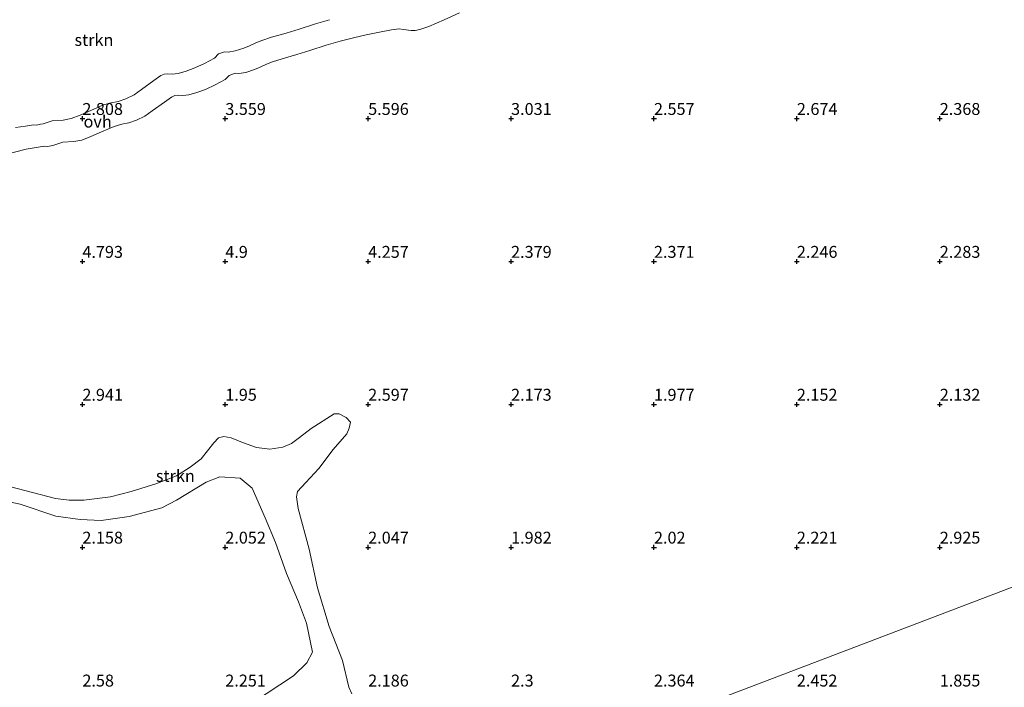
# Model space of a CAD drawing. Units: metres. Extents: x 59991 to 70012, y 437500 to 443753.
# Drawn here: x 61718 to 61924, y 437981 to 438121 of the extents above; entities that cross this region are included whole.
import ezdxf
from ezdxf.enums import TextEntityAlignment as Align

# ---------------------------------------------------------------- set-up
doc = ezdxf.new("R2010")
doc.units = ezdxf.units.M
doc.layers.get('0').update_dxf_attribs({"lineweight": 25})
for name, color, linetype, lineweight in [('B-ME-GR-STRUIKEN-GV-B6', 93, 'Continuous', 18), ('B-ME-GW-HOOGTEPUNT-S-B1', 10, 'Continuous', 25), ('B-ME-GW-TEENLIJN-L-B1', 93, 'Continuous', 18), ('B-ME-IE-GRONDWERKLIJN-GROND_NIETINGERICHT-GV-B6', 253, 'Continuous', 18), ('B-ME-VH-VERH_SOORT-ONVERHARD-GV-B6', 8, 'Continuous', 18)]:
    doc.layers.add(name, color=color, linetype=linetype, lineweight=lineweight)
doc.styles.add('NLCS-ISO', font='NLCS-ISO.TTF')

# ---------------------------------------------------------------- blocks, each defined once
blk = doc.blocks.new('hoogtepunt')
for p, q in [((-0.5, 0), (0.5, 0)), ((0, 0.5), (0, -0.5))]:
    blk.add_line(p, q)

msp = doc.modelspace()

# ---------------------------------------------------------------- linework, layer by layer
at = {"layer": 'B-ME-GR-STRUIKEN-GV-B6'}
for points in [[(61713.78, 438092.6, 3.04), (61719, 438093.93, 2.92), (61721.12, 438094.23, 2.87), (61722.8, 438094.52, 2.86), (61723.38, 438094.48, 2.84), (61724.22, 438094.63, 2.83), (61724.81, 438094.73, 2.83), (61726.66, 438095.35, 2.81), (61728.97, 438095.52, 2.81), (61730.66, 438095.82, 2.81), (61732.54, 438096.53, 2.8), (61734.81, 438097.52, 2.85), (61737.48, 438098.69, 2.85), (61739.09, 438099.14, 2.85), (61740.54, 438099.45, 2.83), (61742.17, 438100, 2.81), (61743.87, 438100.82, 2.78), (61745.43, 438101.94, 2.82), (61748.06, 438103.8, 2.88), (61749.52, 438104.84, 2.91), (61750.17, 438105.14, 2.87), (61750.9, 438105.26, 2.83), (61751.88, 438105.14, 2.82), (61753.12, 438105.32, 2.81), (61754.8, 438105.79, 2.81), (61756.61, 438106.46, 2.83), (61758.67, 438107.4, 2.84), (61760.74, 438108.54, 2.89), (61761.62, 438109.4, 2.98), (61762.88, 438109.85, 2.94), (61763.66, 438109.76, 2.88), (61765.08, 438110.03, 2.82), (61766.93, 438110.65, 2.85), (61768.14, 438111.13, 2.84), (61769.43, 438111.74, 2.87), (61770.71, 438112.25, 2.89), (61772.75, 438112.9, 2.84), (61775.81, 438113.77, 2.81), (61778.57, 438114.62, 2.82), (61782, 438115.72, 2.88), (61784.94, 438116.6, 2.84), (61787.7, 438117.29, 2.82), (61790.39, 438117.93, 2.8), (61793.17, 438118.48, 2.8), (61795.7, 438118.95, 2.81), (61797.27, 438119.14, 2.84), (61798.2, 438119.06, 2.78), (61799.81, 438118.81, 2.69), (61800.64, 438118.83, 2.66), (61801.63, 438119.03, 2.62), (61803.55, 438119.66, 2.72), (61806.75, 438121.07, 2.72), (61809.97, 438122.56, 2.71)], [(61782.7, 438121.09, 2.84), (61779.76, 438120.21, 2.88), (61776.32, 438119.12, 2.82), (61773.56, 438118.26, 2.81), (61770.51, 438117.4, 2.84), (61768.47, 438116.75, 2.89), (61767.19, 438116.23, 2.87), (61765.89, 438115.63, 2.84), (61764.69, 438115.14, 2.85), (61762.84, 438114.52, 2.82), (61761.42, 438114.25, 2.88), (61760.63, 438114.35, 2.94), (61759.37, 438113.89, 2.98), (61758.5, 438113.04, 2.89), (61756.43, 438111.89, 2.84), (61754.37, 438110.95, 2.83), (61752.55, 438110.28, 2.81), (61750.88, 438109.82, 2.81), (61749.64, 438109.64, 2.82), (61748.65, 438109.75, 2.83), (61747.93, 438109.63, 2.87), (61747.27, 438109.34, 2.91), (61745.81, 438108.29, 2.88), (61743.18, 438106.44, 2.82), (61741.63, 438105.31, 2.78), (61739.93, 438104.49, 2.81), (61738.3, 438103.94, 2.83), (61736.84, 438103.63, 2.85), (61735.23, 438103.18, 2.85), (61732.57, 438102.01, 2.85), (61730.29, 438101.03, 2.8), (61728.42, 438100.31, 2.81), (61726.73, 438100.02, 2.81), (61724.42, 438099.84, 2.81), (61722.57, 438099.23, 2.83), (61721.98, 438099.12, 2.83), (61721.14, 438098.97, 2.84), (61720.55, 438099.01, 2.86), (61718.87, 438098.72, 2.87), (61716.75, 438098.42, 2.92)], [(61787.35, 437979.55, 2.17), (61786.76, 437980.97, 2.16), (61785.39, 437986.55, 2.14), (61782.58, 437993.7, 1.71), (61780.14, 438001.84, 2.89), (61778.38, 438009.93, 2.62), (61776.08, 438018.45, 2.81), (61775.72, 438020.91, 2.57), (61775.96, 438022.04, 2.58), (61777.73, 438023.93, 2.99), (61780.43, 438026.83, 3.63), (61783.46, 438030.87, 2.42), (61786.28, 438034.12, 3.5), (61786.77, 438035.31, 3.34), (61787.05, 438036.62, 2.94), (61786.18, 438037.6, 2.33), (61784.71, 438038.33, 2.91), (61783.64, 438038.36, 3.34), (61778.8, 438035.23, 2.68), (61776.4, 438033.39, 2.99), (61774.72, 438032.1, 3.2), (61772.84, 438031.35, 3.26), (61770.14, 438030.94, 3.16), (61767.37, 438031.28, 3.19), (61764.37, 438032.33, 3.34), (61762.05, 438033.27, 3.33), (61760.47, 438033.57, 3.32), (61759.39, 438033.28, 3.42), (61758.4, 438032.26, 3.56), (61755.74, 438028.9, 2.62), (61753.4, 438027.16, 2.98), (61750.56, 438025.34, 3.26), (61746.19, 438023.61, 2.86), (61741.03, 438022.01, 2.52), (61736.72, 438020.89, 2.23), (61731.12, 438020.2, 2.19), (61728.01, 438020.22, 2.16), (61725.12, 438020.54, 2.1), (61715.76, 438023, 1.88)], [(61706.89, 438021.69, 2.61), (61717.7, 438019.36, 3.01), (61725.19, 438016.88, 3.57), (61730.31, 438016.16, 3.23), (61734.71, 438015.93, 2.89), (61740.6, 438016.8, 2.46), (61747.44, 438018.57, 2.1), (61750.57, 438020.22, 1.91), (61756.78, 438024.02, 1.94), (61759.64, 438025.12, 1.94), (61763.89, 438024.84, 1.92), (61766.41, 438022.72, 1.89), (61769.19, 438016.48, 1.82), (61771.36, 438011.36, 2.78), (61773.62, 438004.85, 2.19), (61776.14, 437998.87, 2.58), (61777.86, 437994.37, 2.59), (61779.13, 437988.3, 2.16), (61777.92, 437986.09, 1.86), (61775.1, 437983.31, 2.06), (61749.28, 437966.31, 2.11)], [(61937.39, 438006.32, 1.85), (61888.34, 437987.6, 1.85), (61836, 437967.63, 1.86)]]:
    msp.add_polyline3d(points, dxfattribs=at)
at = {"layer": 'B-ME-GW-TEENLIJN-L-B1'}
msp.add_polyline3d([(61782.7, 438121.09, 2.84), (61779.76, 438120.21, 2.88), (61776.32, 438119.12, 2.82), (61773.56, 438118.26, 2.81), (61770.51, 438117.4, 2.84), (61768.47, 438116.75, 2.89), (61767.19, 438116.23, 2.87), (61765.89, 438115.63, 2.84), (61764.69, 438115.14, 2.85), (61762.84, 438114.52, 2.82), (61761.42, 438114.25, 2.88), (61760.63, 438114.35, 2.94), (61759.37, 438113.89, 2.98), (61758.5, 438113.04, 2.89), (61756.43, 438111.89, 2.84), (61754.37, 438110.95, 2.83), (61752.55, 438110.28, 2.81), (61750.88, 438109.82, 2.81), (61749.64, 438109.64, 2.82), (61748.65, 438109.75, 2.83), (61747.93, 438109.63, 2.87), (61747.27, 438109.34, 2.91), (61745.81, 438108.29, 2.88), (61743.18, 438106.44, 2.82), (61741.63, 438105.31, 2.78), (61739.93, 438104.49, 2.81), (61738.3, 438103.94, 2.83), (61736.84, 438103.63, 2.85), (61735.23, 438103.18, 2.85), (61732.57, 438102.01, 2.85), (61730.29, 438101.03, 2.8), (61728.42, 438100.31, 2.81), (61726.73, 438100.02, 2.81), (61724.42, 438099.84, 2.81), (61722.57, 438099.23, 2.83), (61721.98, 438099.12, 2.83), (61721.14, 438098.97, 2.84), (61720.55, 438099.01, 2.86), (61718.87, 438098.72, 2.87), (61716.75, 438098.42, 2.92)], dxfattribs=at)
at = {"layer": 'B-ME-IE-GRONDWERKLIJN-GROND_NIETINGERICHT-GV-B6'}
for points in [[(61715.76, 438023, 1.88), (61725.12, 438020.54, 2.1), (61728.01, 438020.22, 2.16), (61731.12, 438020.2, 2.19), (61736.72, 438020.89, 2.23), (61741.03, 438022.01, 2.52), (61746.19, 438023.61, 2.86), (61750.56, 438025.34, 3.26), (61753.4, 438027.16, 2.98), (61755.74, 438028.9, 2.62), (61758.4, 438032.26, 3.56), (61759.39, 438033.28, 3.42), (61760.47, 438033.57, 3.32), (61762.05, 438033.27, 3.33), (61764.37, 438032.33, 3.34), (61767.37, 438031.28, 3.19), (61770.14, 438030.94, 3.16), (61772.84, 438031.35, 3.26), (61774.72, 438032.1, 3.2), (61776.4, 438033.39, 2.99), (61778.8, 438035.23, 2.68), (61783.64, 438038.36, 3.34), (61784.71, 438038.33, 2.91), (61786.18, 438037.6, 2.33), (61787.05, 438036.62, 2.94), (61786.77, 438035.31, 3.34), (61786.28, 438034.12, 3.5), (61783.46, 438030.87, 2.42), (61780.43, 438026.83, 3.63), (61777.73, 438023.93, 2.99), (61775.96, 438022.04, 2.58), (61775.72, 438020.91, 2.57), (61776.08, 438018.45, 2.81), (61778.38, 438009.93, 2.62), (61780.14, 438001.84, 2.89), (61782.58, 437993.7, 1.71), (61785.39, 437986.55, 2.14), (61786.76, 437980.97, 2.16), (61787.35, 437979.55, 2.17)], [(61763.89, 438024.84, 1.92), (61759.64, 438025.12, 1.94), (61756.78, 438024.02, 1.94), (61750.57, 438020.22, 1.91), (61747.44, 438018.57, 2.1), (61740.6, 438016.8, 2.46), (61734.71, 438015.93, 2.89), (61730.31, 438016.16, 3.23), (61725.19, 438016.88, 3.57), (61717.7, 438019.36, 3.01), (61706.89, 438021.69, 2.61)], [(61749.28, 437966.31, 2.11), (61775.1, 437983.31, 2.06), (61777.92, 437986.09, 1.86), (61779.13, 437988.3, 2.16), (61777.86, 437994.37, 2.59), (61776.14, 437998.87, 2.58), (61773.62, 438004.85, 2.19), (61771.36, 438011.36, 2.78), (61769.19, 438016.48, 1.82), (61766.41, 438022.72, 1.89), (61763.89, 438024.84, 1.92)], [(61836, 437967.63, 1.86), (61888.34, 437987.6, 1.85), (61937.39, 438006.32, 1.85), (61971.85, 438019.46, 1.84), (62049.06, 437773.33, 1.07)]]:
    msp.add_polyline3d(points, dxfattribs=at)
at = {"layer": 'B-ME-VH-VERH_SOORT-ONVERHARD-GV-B6'}
for points in [[(61809.97, 438122.56, 2.71), (61806.75, 438121.07, 2.72), (61803.55, 438119.66, 2.72), (61801.63, 438119.03, 2.62), (61800.64, 438118.83, 2.66), (61799.81, 438118.81, 2.69), (61798.2, 438119.06, 2.78), (61797.27, 438119.14, 2.84), (61795.7, 438118.95, 2.81), (61793.17, 438118.48, 2.8), (61790.39, 438117.93, 2.8), (61787.7, 438117.29, 2.82), (61784.94, 438116.6, 2.84), (61782, 438115.72, 2.88), (61778.57, 438114.62, 2.82), (61775.81, 438113.77, 2.81), (61772.75, 438112.9, 2.84), (61770.71, 438112.25, 2.89), (61769.43, 438111.74, 2.87), (61768.14, 438111.13, 2.84), (61766.93, 438110.65, 2.85), (61765.08, 438110.03, 2.82), (61763.66, 438109.76, 2.88), (61762.88, 438109.85, 2.94), (61761.62, 438109.4, 2.98), (61760.74, 438108.54, 2.89), (61758.67, 438107.4, 2.84), (61756.61, 438106.46, 2.83), (61754.8, 438105.79, 2.81), (61753.12, 438105.32, 2.81), (61751.88, 438105.14, 2.82), (61750.9, 438105.26, 2.83), (61750.17, 438105.14, 2.87), (61749.52, 438104.84, 2.91), (61748.06, 438103.8, 2.88), (61745.43, 438101.94, 2.82), (61743.87, 438100.82, 2.78), (61742.17, 438100, 2.81), (61740.54, 438099.45, 2.83), (61739.09, 438099.14, 2.85), (61737.48, 438098.69, 2.85), (61734.81, 438097.52, 2.85), (61732.54, 438096.53, 2.8), (61730.66, 438095.82, 2.81), (61728.97, 438095.52, 2.81), (61726.66, 438095.35, 2.81), (61724.81, 438094.73, 2.83), (61724.22, 438094.63, 2.83), (61723.38, 438094.48, 2.84), (61722.8, 438094.52, 2.86), (61721.12, 438094.23, 2.87), (61719, 438093.93, 2.92), (61713.78, 438092.6, 3.04)], [(61716.75, 438098.42, 2.92), (61718.87, 438098.72, 2.87), (61720.55, 438099.01, 2.86), (61721.14, 438098.97, 2.84), (61721.98, 438099.12, 2.83), (61722.57, 438099.23, 2.83), (61724.42, 438099.84, 2.81), (61726.73, 438100.02, 2.81), (61728.42, 438100.31, 2.81), (61730.29, 438101.03, 2.8), (61732.57, 438102.01, 2.85), (61735.23, 438103.18, 2.85), (61736.84, 438103.63, 2.85), (61738.3, 438103.94, 2.83), (61739.93, 438104.49, 2.81), (61741.63, 438105.31, 2.78), (61743.18, 438106.44, 2.82), (61745.81, 438108.29, 2.88), (61747.27, 438109.34, 2.91), (61747.93, 438109.63, 2.87), (61748.65, 438109.75, 2.83), (61749.64, 438109.64, 2.82), (61750.88, 438109.82, 2.81), (61752.55, 438110.28, 2.81), (61754.37, 438110.95, 2.83), (61756.43, 438111.89, 2.84), (61758.5, 438113.04, 2.89), (61759.37, 438113.89, 2.98), (61760.63, 438114.35, 2.94), (61761.42, 438114.25, 2.88), (61762.84, 438114.52, 2.82), (61764.69, 438115.14, 2.85), (61765.89, 438115.63, 2.84), (61767.19, 438116.23, 2.87), (61768.47, 438116.75, 2.89), (61770.51, 438117.4, 2.84), (61773.56, 438118.26, 2.81), (61776.32, 438119.12, 2.82), (61779.76, 438120.21, 2.88), (61782.7, 438121.09, 2.84)]]:
    msp.add_polyline3d(points, dxfattribs=at)

# ---------------------------------------------------------------- block references
at = {"layer": 'B-ME-GW-HOOGTEPUNT-S-B1', "rotation": 90}
for p in [(61730.79, 438100.31, 2.81), (61730.79, 438100.31, 2.81), (61760.79, 438100.31, 3.56), (61760.79, 438100.31, 3.56), (61790.79, 438100.31, 5.6), (61790.79, 438100.31, 5.6), (61820.79, 438100.31, 3.03), (61820.79, 438100.31, 3.03), (61850.79, 438100.31, 2.56), (61850.79, 438100.31, 2.56), (61880.79, 438100.31, 2.67), (61880.79, 438100.31, 2.67), (61910.79, 438100.31, 2.37), (61910.79, 438100.31, 2.37), (61730.79, 438070.31, 4.79), (61730.79, 438070.31, 4.79), (61760.79, 438070.31, 4.9), (61760.79, 438070.31, 4.9), (61790.79, 438070.31, 4.26), (61790.79, 438070.31, 4.26), (61820.79, 438070.31, 2.38), (61820.79, 438070.31, 2.38), (61850.79, 438070.31, 2.37), (61850.79, 438070.31, 2.37), (61880.79, 438070.31, 2.25), (61880.79, 438070.31, 2.25), (61910.79, 438070.31, 2.28), (61910.79, 438070.31, 2.28), (61730.79, 438040.31, 2.94), (61730.79, 438040.31, 2.94), (61760.79, 438040.31, 1.95), (61760.79, 438040.31, 1.95), (61790.79, 438040.31, 2.6), (61790.79, 438040.31, 2.6), (61820.79, 438040.31, 2.17), (61820.79, 438040.31, 2.17), (61850.79, 438040.31, 1.98), (61850.79, 438040.31, 1.98), (61880.79, 438040.31, 2.15), (61880.79, 438040.31, 2.15), (61910.79, 438040.31, 2.13), (61910.79, 438040.31, 2.13), (61730.79, 438010.31, 2.16), (61730.79, 438010.31, 2.16), (61760.79, 438010.31, 2.05), (61760.79, 438010.31, 2.05), (61790.79, 438010.31, 2.05), (61790.79, 438010.31, 2.05), (61820.79, 438010.31, 1.98), (61820.79, 438010.31, 1.98), (61850.79, 438010.31, 2.02), (61850.79, 438010.31, 2.02), (61880.79, 438010.31, 2.22), (61880.79, 438010.31, 2.22), (61910.79, 438010.31, 2.92), (61910.79, 438010.31, 2.92)]:
    msp.add_blockref('hoogtepunt', p, dxfattribs=at)

# ---------------------------------------------------------------- texts
at = {"layer": 'B-ME-GR-STRUIKEN-GV-B6', "ltscale": 0.2, "style": 'NLCS-ISO'}
for p in [(61733.21, 438116.83), (61750.3, 438025.31)]:
    msp.add_text('strkn', height=2.5, dxfattribs=at).set_placement(p, align=Align.MIDDLE_CENTER)
at = {"layer": 'B-ME-GW-HOOGTEPUNT-S-B1', "ltscale": 0.2, "style": 'NLCS-ISO'}
for s, p in [('2.808', (61730.79, 438100.31, 2.81)), ('2.808', (61730.79, 438100.31, 2.81)), ('3.559', (61760.79, 438100.31, 3.56)), ('3.559', (61760.79, 438100.31, 3.56)), ('5.596', (61790.79, 438100.31, 5.6)), ('5.596', (61790.79, 438100.31, 5.6)), ('3.031', (61820.79, 438100.31, 3.03)), ('3.031', (61820.79, 438100.31, 3.03)), ('2.557', (61850.79, 438100.31, 2.56)), ('2.557', (61850.79, 438100.31, 2.56)), ('2.674', (61880.79, 438100.31, 2.67)), ('2.674', (61880.79, 438100.31, 2.67)), ('2.368', (61910.79, 438100.31, 2.37)), ('2.368', (61910.79, 438100.31, 2.37)), ('4.793', (61730.79, 438070.31, 4.79)), ('4.793', (61730.79, 438070.31, 4.79)), ('4.9', (61760.79, 438070.31, 4.9)), ('4.9', (61760.79, 438070.31, 4.9)), ('4.257', (61790.79, 438070.31, 4.26)), ('4.257', (61790.79, 438070.31, 4.26)), ('2.379', (61820.79, 438070.31, 2.38)), ('2.379', (61820.79, 438070.31, 2.38)), ('2.371', (61850.79, 438070.31, 2.37)), ('2.371', (61850.79, 438070.31, 2.37)), ('2.246', (61880.79, 438070.31, 2.25)), ('2.246', (61880.79, 438070.31, 2.25)), ('2.283', (61910.79, 438070.31, 2.28)), ('2.283', (61910.79, 438070.31, 2.28)), ('2.941', (61730.79, 438040.31, 2.94)), ('2.941', (61730.79, 438040.31, 2.94)), ('1.95', (61760.79, 438040.31, 1.95)), ('1.95', (61760.79, 438040.31, 1.95)), ('2.597', (61790.79, 438040.31, 2.6)), ('2.597', (61790.79, 438040.31, 2.6)), ('2.173', (61820.79, 438040.31, 2.17)), ('2.173', (61820.79, 438040.31, 2.17)), ('1.977', (61850.79, 438040.31, 1.98)), ('1.977', (61850.79, 438040.31, 1.98)), ('2.152', (61880.79, 438040.31, 2.15)), ('2.152', (61880.79, 438040.31, 2.15)), ('2.132', (61910.79, 438040.31, 2.13)), ('2.132', (61910.79, 438040.31, 2.13)), ('2.158', (61730.79, 438010.31, 2.16)), ('2.158', (61730.79, 438010.31, 2.16)), ('2.052', (61760.79, 438010.31, 2.05)), ('2.052', (61760.79, 438010.31, 2.05)), ('2.047', (61790.79, 438010.31, 2.05)), ('2.047', (61790.79, 438010.31, 2.05)), ('1.982', (61820.79, 438010.31, 1.98)), ('1.982', (61820.79, 438010.31, 1.98)), ('2.02', (61850.79, 438010.31, 2.02)), ('2.02', (61850.79, 438010.31, 2.02)), ('2.221', (61880.79, 438010.31, 2.22)), ('2.221', (61880.79, 438010.31, 2.22)), ('2.925', (61910.79, 438010.31, 2.92)), ('2.925', (61910.79, 438010.31, 2.92)), ('2.58', (61730.79, 437980.31, 2.58)), ('2.58', (61730.79, 437980.31, 2.58)), ('2.251', (61760.79, 437980.31, 2.25)), ('2.251', (61760.79, 437980.31, 2.25)), ('2.186', (61790.79, 437980.31, 2.19)), ('2.186', (61790.79, 437980.31, 2.19)), ('2.3', (61820.79, 437980.31, 2.3)), ('2.3', (61820.79, 437980.31, 2.3)), ('2.364', (61850.79, 437980.31, 2.36)), ('2.364', (61850.79, 437980.31, 2.36)), ('2.452', (61880.79, 437980.31, 2.45)), ('2.452', (61880.79, 437980.31, 2.45)), ('1.855', (61910.79, 437980.31, 1.85)), ('1.855', (61910.79, 437980.31, 1.85))]:
    msp.add_text(s, height=2.5, dxfattribs=at).set_placement(p, align=Align.BOTTOM_LEFT)
at = {"layer": 'B-ME-VH-VERH_SOORT-ONVERHARD-GV-B6', "ltscale": 0.2, "style": 'NLCS-ISO'}
msp.add_text('ovh', height=2.5, dxfattribs=at).set_placement((61733.99, 438099.69), align=Align.MIDDLE_CENTER)

doc.saveas('drawing.dxf')
